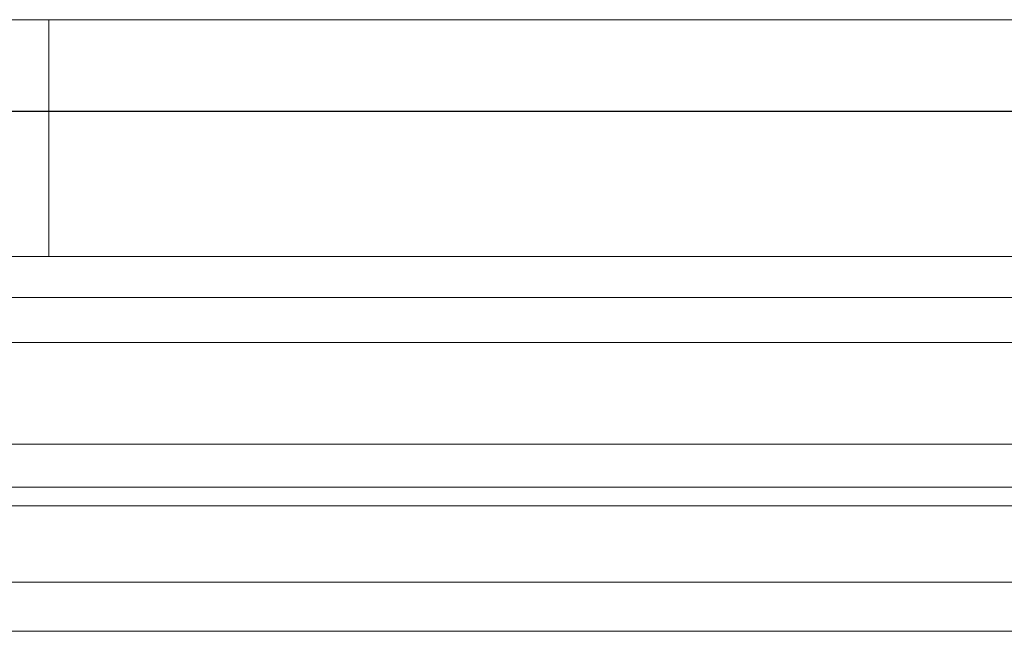
# Model space of a CAD drawing. Units: millimetres. Extents: x 8757 to 24187, y 9808 to 12810.
# Drawn here: x 10534 to 10604, y 11550 to 11594 of the extents above; entities that cross this region are included whole.
import ezdxf

# ---------------------------------------------------------------- set-up
doc = ezdxf.new("R2010")
doc.units = ezdxf.units.MM
doc.layers.add('!!!_Poziomy', color=6, linetype='Continuous', plot=False)
doc.layers.add('WAW_WIDOKOWA', color=8, linetype='Continuous', lineweight=13)

msp = doc.modelspace()

# ---------------------------------------------------------------- linework, layer by layer
at = {"layer": '!!!_Poziomy', "color": 2}
msp.add_lwpolyline([(8756.981, 11587.716), (24186.981, 11587.716)], dxfattribs=at)
at = {"layer": 'WAW_WIDOKOWA'}
for p, q in [((10480.771, 11594.27), (10535.861, 11594.27)), ((10647.052, 11594.27), (10533.512, 11594.27)), ((10535.861, 11594.27), (10644.702, 11594.27)), ((10535.861, 11594.27), (10535.861, 11577.27)), ((10535.861, 11594.27), (10535.861, 11577.27)), ((10333.647, 11577.27), (10690.066, 11577.27)), ((10535.861, 11577.27), (10480.771, 11577.27)), ((10644.702, 11577.27), (10535.861, 11577.27)), ((10352.226, 11574.327), (10671.486, 11574.327)), ((10350.351, 11571.115), (10673.361, 11571.115)), ((10671.486, 11571.115), (10352.226, 11571.115)), ((10350.351, 11563.815), (10673.361, 11563.815)), ((10339.524, 11560.74), (10672.518, 11560.74)), ((10672.518, 11560.74), (10350.024, 11560.74)), ((10672.118, 11559.387), (10338.893, 11559.387)), ((10333.761, 11553.921), (10677.405, 11553.921)), ((10677.405, 11553.921), (10333.761, 11553.921)), ((10330.226, 11550.386), (10679.699, 11550.386)), ((10679.699, 11550.386), (10330.226, 11550.386))]:
    msp.add_line(p, q, dxfattribs=at)

doc.saveas('drawing.dxf')
